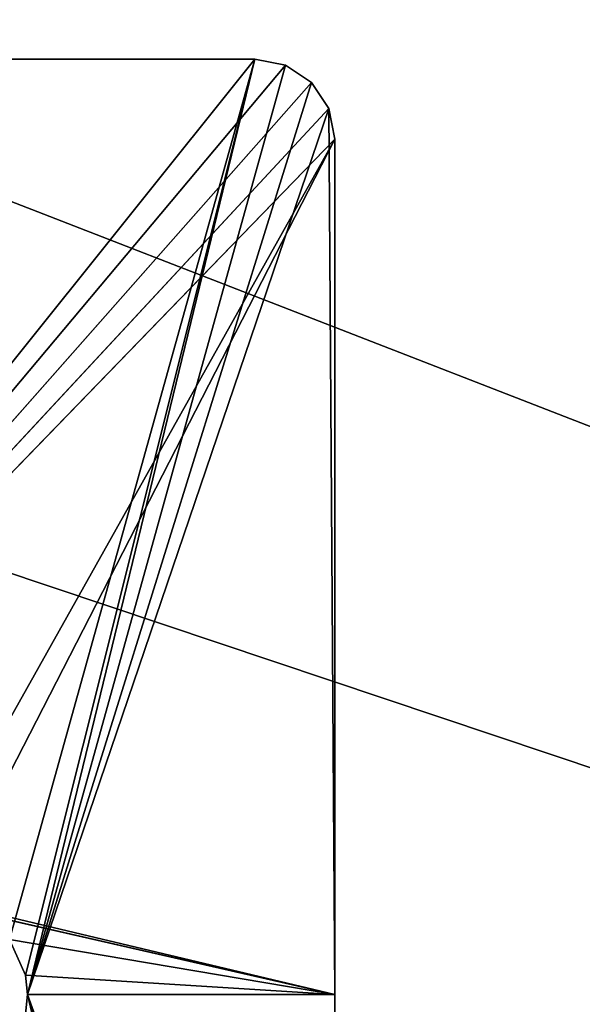
# Model space of a CAD drawing. Extents: x -1223 to 1223, y -472 to 472.
# Drawn here: x -327 to -306, y -184 to -147 of the extents above; entities that cross this region are included whole.
import ezdxf

# ---------------------------------------------------------------- set-up
doc = ezdxf.new("R2010")
doc.units = 0
doc.layers.get('0').update_dxf_attribs({"color": 13, "linetype": 'CONTINUOUS'})

# ---------------------------------------------------------------- blocks, each defined once
blk = doc.blocks.new('CUBIT_1200_DESK_TOP')
at = {"color": 7}
mesh = blk.add_polyface(dxfattribs=at)
corners = [(0, 2095), (750, -300), (0, -300), (750, 2095)]
mesh.append_faces([[corners[k] for k in face] for face in [(0, 1, 2), (1, 0, 3)]], dxfattribs={"vtx0": -1, "color": 7})
mesh = blk.add_polyface(dxfattribs=at)
corners = [(750, -300, 25), (0, 2095, 25), (0, -300, 25), (750, 2095, 25)]
mesh.append_faces([[corners[k] for k in face] for face in [(0, 1, 2), (1, 0, 3)]], dxfattribs={"vtx0": -1, "color": 7})
blk = doc.blocks.new('AXIS_DESK_1800X750')
at = {"rotation": 180}
blk.add_blockref('CUBIT_1200_DESK_TOP', (795, 1795, 690), dxfattribs=at)
blk = doc.blocks.new('GROUP_8')
mesh = blk.add_polyface()
corners = [(980, 0), (0, 381), (0, 0), (980, 381)]
mesh.append_faces([[corners[k] for k in face] for face in [(0, 1, 2), (1, 0, 3)]], dxfattribs={"vtx0": -1})
mesh = blk.add_polyface()
corners = [(980, 381, -25), (0, 0, -25), (0, 381, -25), (980, 0, -25)]
mesh.append_faces([[corners[k] for k in face] for face in [(0, 1, 2), (1, 0, 3)]], dxfattribs={"vtx0": -1})
blk = doc.blocks.new('AD_WATER_5')
blk.add_blockref('GROUP_8', (1383.563, -1508.416, 1586.01))
blk = doc.blocks.new('GROUP_12')
mesh = blk.add_polyface()
corners = [(0, 0, 69), (900, 0, -232.999), (0, 0, -232.999), (900, 0, 69)]
mesh.append_faces([[corners[k] for k in face] for face in [(0, 1, 2), (1, 0, 3)]], dxfattribs={"vtx0": -1})
mesh = blk.add_polyface()
corners = [(900, -18, 69), (0, -18, -232.999), (900, -18, -232.999), (0, -18, 69)]
mesh.append_faces([[corners[k] for k in face] for face in [(0, 1, 2), (1, 0, 3)]], dxfattribs={"vtx0": -1})
blk = doc.blocks.new('GROUP_3')
blk.add_blockref('AD_WATER_5', (-1383.565, 1508.416, -398.012))
at = {"extrusion": (0, 1, -1.18516e-14), "rotation": 180}
blk.add_blockref('GROUP_12', (-39.999, 1144.998, 275.999), dxfattribs=at)

msp = doc.modelspace()

# ---------------------------------------------------------------- linework, layer by layer
for p, q in [((-349.695, -148.5, 1142.528), (-317.999, -148.5, 1141.998)), ((-348.827, -148.5, 1143.826), (-317.999, -148.5, 1141.998)), ((-347.53, -148.5, 1144.693), (-317.999, -148.5, 1141.998)), ((-345.999, -183.5, 1141.998), (-317.999, -148.5, 1141.998)), ((-345.999, -148.5, 1144.998), (-317.999, -148.5, 1141.998)), ((-345.999, -183.5, 1141.998), (-316.851, -148.729, 1141.998)), ((-317.999, -148.5, 1144.998), (-327.168, -181.443, 1144.998)), ((-317.999, -148.5, 1144.998), (-326.576, -182.773, 1144.998)), ((-326.499, -183.5, 1144.998), (-317.999, -148.5, 1144.998)), ((-326.499, -183.5, 1144.998), (-316.851, -148.729, 1144.998)), ((-317.999, -148.5, 1141.998), (-316.851, -148.729, 1144.998)), ((-317.999, -148.5, 1141.998), (-317.999, -148.5, 1144.998)), ((-316.851, -148.729, 1141.998), (-315.878, -149.379, 1144.998)), ((-345.999, -183.5, 1141.998), (-315.878, -149.379, 1141.998)), ((-326.499, -183.5, 1144.998), (-315.878, -149.379, 1144.998)), ((-315.228, -150.352, 1141.998), (-315.878, -149.379, 1144.998)), ((-345.999, -183.5, 1141.998), (-315.228, -150.352, 1141.998)), ((-326.499, -183.5, 1144.998), (-315.228, -150.352, 1144.998)), ((-314.999, -151.5, 1141.998), (-315.228, -150.352, 1144.998)), ((-314.999, -183.5, 1144.998), (-315.228, -150.352, 1144.998)), ((-345.999, -183.5, 1141.998), (-314.999, -151.5, 1141.998)), ((-331.081, -180.172, 1141.998), (-314.999, -151.5, 1141.998)), ((-314.999, -151.5, 1141.998), (-329.633, -180.02, 1141.998)), ((-314.999, -151.5, 1144.998), (-314.999, -151.5, 1141.998)), ((-314.999, -183.5, 1141.998), (-314.999, -151.5, 1144.998)), ((-329.633, -180.02, 1141.998), (-314.999, -183.5, 1141.998)), ((-328.249, -180.469, 1141.998), (-314.999, -183.5, 1141.998)), ((-326.576, -182.773, 1141.998), (-327.168, -181.443, 1144.998)), ((-327.168, -181.443, 1141.998), (-314.999, -183.5, 1141.998)), ((-326.576, -182.773, 1141.998), (-326.576, -182.773, 1144.998)), ((-326.499, -183.5, 1141.998), (-326.576, -182.773, 1144.998)), ((-326.576, -182.773, 1141.998), (-314.999, -183.5, 1141.998)), ((-326.576, -184.228, 1141.998), (-326.499, -183.5, 1144.998)), ((-326.499, -183.5, 1144.998), (-326.499, -183.5, 1141.998)), ((-326.499, -183.5, 1141.998), (-314.999, -215.5, 1141.998)), ((-326.499, -183.5, 1141.998), (-314.999, -183.5, 1141.998)), ((-326.499, -183.5, 1144.998), (-314.999, -183.5, 1144.998)), ((-317.999, -218.5, 1144.998), (-326.499, -183.5, 1144.998)), ((-316.851, -218.272, 1144.998), (-326.499, -183.5, 1144.998)), ((-315.878, -217.622, 1144.998), (-326.499, -183.5, 1144.998)), ((-315.228, -216.648, 1144.998), (-326.499, -183.5, 1144.998)), ((-315.228, -216.648, 1144.998), (-314.999, -183.5, 1144.998)), ((-314.999, -215.5, 1141.998), (-314.999, -183.5, 1144.998)), ((-314.999, -183.5, 1141.998), (-314.999, -183.5, 1144.998))]:
    msp.add_line(p, q)
at = {"color": 7}
for p, q in [((-345.999, -148.5, 1141.998), (-317.999, -148.5, 1141.998)), ((-345.999, -148.5, 1144.998), (-317.999, -148.5, 1144.998)), ((-316.851, -148.729, 1141.998), (-317.999, -148.5, 1141.998)), ((-317.999, -148.5, 1144.998), (-316.851, -148.729, 1144.998)), ((-315.878, -149.379, 1141.998), (-316.851, -148.729, 1141.998)), ((-316.851, -148.729, 1144.998), (-315.878, -149.379, 1144.998)), ((-316.851, -148.729, 1141.998), (-316.851, -148.729, 1144.998)), ((-315.878, -149.379, 1144.998), (-315.228, -150.352, 1144.998)), ((-315.878, -149.379, 1141.998), (-315.878, -149.379, 1144.998)), ((-315.228, -150.352, 1141.998), (-315.878, -149.379, 1141.998)), ((-315.228, -150.352, 1144.998), (-314.999, -151.5, 1144.998)), ((-315.228, -150.352, 1141.998), (-315.228, -150.352, 1144.998)), ((-314.999, -151.5, 1141.998), (-315.228, -150.352, 1141.998)), ((-314.999, -151.5, 1144.998), (-314.999, -183.5, 1144.998)), ((-314.999, -183.5, 1141.998), (-314.999, -151.5, 1141.998)), ((-327.168, -181.443, 1141.998), (-326.576, -182.773, 1141.998)), ((-326.576, -182.773, 1144.998), (-327.168, -181.443, 1144.998)), ((-326.576, -182.773, 1141.998), (-326.499, -183.5, 1141.998)), ((-326.499, -183.5, 1144.998), (-326.576, -182.773, 1144.998)), ((-326.499, -183.5, 1141.998), (-326.576, -184.228, 1141.998)), ((-326.576, -184.228, 1144.998), (-326.499, -183.5, 1144.998)), ((-314.999, -183.5, 1144.998), (-314.999, -215.5, 1144.998)), ((-314.999, -215.5, 1141.998), (-314.999, -183.5, 1141.998))]:
    msp.add_line(p, q, dxfattribs=at)

# ---------------------------------------------------------------- block references
at = {"rotation": 269.9999999999917}
msp.add_blockref('AXIS_DESK_1800X750', (-904.998, 384.5), dxfattribs=at)
at = {"color": 9}
msp.add_blockref('GROUP_3', (-489.999, -471.5), dxfattribs=at)

# ---------------------------------------------------------------- meshes
at = {"color": 7}
mesh = msp.add_polyface(dxfattribs=at)
corners = [(-349.695, -148.5, 1142.528), (-317.999, -148.5, 1141.998), (-345.999, -148.5, 1141.998)]
mesh.append_faces([[corners[k] for k in face] for face in [(0, 1, 2)]], dxfattribs={"color": 7})
mesh = msp.add_polyface(dxfattribs=at)
corners = [(-348.827, -148.5, 1143.826), (-317.999, -148.5, 1141.998), (-349.695, -148.5, 1142.528)]
mesh.append_faces([[corners[k] for k in face] for face in [(0, 1, 2)]], dxfattribs={"color": 7})
mesh = msp.add_polyface(dxfattribs=at)
corners = [(-347.53, -148.5, 1144.693), (-317.999, -148.5, 1141.998), (-348.827, -148.5, 1143.826)]
mesh.append_faces([[corners[k] for k in face] for face in [(0, 1, 2)]], dxfattribs={"color": 7})
mesh = msp.add_polyface(dxfattribs=at)
corners = [(-345.999, -148.5, 1144.998), (-317.999, -148.5, 1141.998), (-347.53, -148.5, 1144.693)]
mesh.append_faces([[corners[k] for k in face] for face in [(0, 1, 2)]], dxfattribs={"color": 7})
mesh = msp.add_polyface(dxfattribs=at)
corners = [(-316.851, -148.729, 1141.998), (-345.999, -183.5, 1141.998), (-317.999, -148.5, 1141.998)]
mesh.append_faces([[corners[k] for k in face] for face in [(0, 1, 2)]], dxfattribs={"color": 7})
mesh = msp.add_polyface(dxfattribs=at)
corners = [(-317.999, -148.5, 1141.998), (-345.999, -183.5, 1141.998), (-345.999, -148.5, 1141.998)]
mesh.append_faces([[corners[k] for k in face] for face in [(0, 1, 2)]], dxfattribs={"color": 7})
mesh = msp.add_polyface(dxfattribs=at)
corners = [(-317.999, -148.5, 1144.998), (-317.999, -148.5, 1141.998), (-345.999, -148.5, 1144.998)]
mesh.append_faces([[corners[k] for k in face] for face in [(0, 1, 2)]], dxfattribs={"color": 7})
mesh = msp.add_polyface(dxfattribs=at)
corners = [(-317.999, -148.5, 1144.998), (-345.999, -148.5, 1144.998), (-327.168, -181.443, 1144.998)]
mesh.append_faces([[corners[k] for k in face] for face in [(0, 1, 2)]], dxfattribs={"color": 7})
mesh = msp.add_polyface(dxfattribs=at)
corners = [(-315.878, -149.379, 1141.998), (-345.999, -183.5, 1141.998), (-316.851, -148.729, 1141.998)]
mesh.append_faces([[corners[k] for k in face] for face in [(0, 1, 2)]], dxfattribs={"color": 7})
mesh = msp.add_polyface(dxfattribs=at)
corners = [(-317.999, -148.5, 1144.998), (-327.168, -181.443, 1144.998), (-326.576, -182.773, 1144.998)]
mesh.append_faces([[corners[k] for k in face] for face in [(0, 1, 2)]], dxfattribs={"color": 7})
mesh = msp.add_polyface(dxfattribs=at)
corners = [(-317.999, -148.5, 1144.998), (-326.576, -182.773, 1144.998), (-326.499, -183.5, 1144.998)]
mesh.append_faces([[corners[k] for k in face] for face in [(0, 1, 2)]], dxfattribs={"color": 7})
mesh = msp.add_polyface(dxfattribs=at)
corners = [(-316.851, -148.729, 1144.998), (-317.999, -148.5, 1144.998), (-326.499, -183.5, 1144.998)]
mesh.append_faces([[corners[k] for k in face] for face in [(0, 1, 2)]], dxfattribs={"color": 7})
mesh = msp.add_polyface(dxfattribs=at)
corners = [(-315.878, -149.379, 1144.998), (-316.851, -148.729, 1144.998), (-326.499, -183.5, 1144.998)]
mesh.append_faces([[corners[k] for k in face] for face in [(0, 1, 2)]], dxfattribs={"color": 7})
mesh = msp.add_polyface(dxfattribs=at)
corners = [(-316.851, -148.729, 1144.998), (-316.851, -148.729, 1141.998), (-317.999, -148.5, 1141.998)]
mesh.append_faces([[corners[k] for k in face] for face in [(0, 1, 2)]], dxfattribs={"color": 7})
mesh = msp.add_polyface(dxfattribs=at)
corners = [(-316.851, -148.729, 1144.998), (-317.999, -148.5, 1141.998), (-317.999, -148.5, 1144.998)]
mesh.append_faces([[corners[k] for k in face] for face in [(0, 1, 2)]], dxfattribs={"color": 7})
mesh = msp.add_polyface(dxfattribs=at)
corners = [(-315.878, -149.379, 1144.998), (-315.878, -149.379, 1141.998), (-316.851, -148.729, 1141.998)]
mesh.append_faces([[corners[k] for k in face] for face in [(0, 1, 2)]], dxfattribs={"color": 7})
mesh = msp.add_polyface(dxfattribs=at)
corners = [(-315.878, -149.379, 1144.998), (-316.851, -148.729, 1141.998), (-316.851, -148.729, 1144.998)]
mesh.append_faces([[corners[k] for k in face] for face in [(0, 1, 2)]], dxfattribs={"color": 7})
mesh = msp.add_polyface(dxfattribs=at)
corners = [(-315.228, -150.352, 1141.998), (-345.999, -183.5, 1141.998), (-315.878, -149.379, 1141.998)]
mesh.append_faces([[corners[k] for k in face] for face in [(0, 1, 2)]], dxfattribs={"color": 7})
mesh = msp.add_polyface(dxfattribs=at)
corners = [(-315.228, -150.352, 1144.998), (-315.878, -149.379, 1144.998), (-326.499, -183.5, 1144.998)]
mesh.append_faces([[corners[k] for k in face] for face in [(0, 1, 2)]], dxfattribs={"color": 7})
mesh = msp.add_polyface(dxfattribs=at)
corners = [(-315.878, -149.379, 1144.998), (-315.228, -150.352, 1144.998), (-315.228, -150.352, 1141.998)]
mesh.append_faces([[corners[k] for k in face] for face in [(0, 1, 2)]], dxfattribs={"color": 7})
mesh = msp.add_polyface(dxfattribs=at)
corners = [(-315.878, -149.379, 1144.998), (-315.228, -150.352, 1141.998), (-315.878, -149.379, 1141.998)]
mesh.append_faces([[corners[k] for k in face] for face in [(0, 1, 2)]], dxfattribs={"color": 7})
mesh = msp.add_polyface(dxfattribs=at)
corners = [(-314.999, -151.5, 1141.998), (-345.999, -183.5, 1141.998), (-315.228, -150.352, 1141.998)]
mesh.append_faces([[corners[k] for k in face] for face in [(0, 1, 2)]], dxfattribs={"color": 7})
mesh = msp.add_polyface(dxfattribs=at)
corners = [(-314.999, -183.5, 1144.998), (-315.228, -150.352, 1144.998), (-326.499, -183.5, 1144.998)]
mesh.append_faces([[corners[k] for k in face] for face in [(0, 1, 2)]], dxfattribs={"color": 7})
mesh = msp.add_polyface(dxfattribs=at)
corners = [(-315.228, -150.352, 1144.998), (-314.999, -151.5, 1144.998), (-314.999, -151.5, 1141.998)]
mesh.append_faces([[corners[k] for k in face] for face in [(0, 1, 2)]], dxfattribs={"color": 7})
mesh = msp.add_polyface(dxfattribs=at)
corners = [(-315.228, -150.352, 1144.998), (-314.999, -151.5, 1141.998), (-315.228, -150.352, 1141.998)]
mesh.append_faces([[corners[k] for k in face] for face in [(0, 1, 2)]], dxfattribs={"color": 7})
mesh = msp.add_polyface(dxfattribs=at)
corners = [(-314.999, -151.5, 1144.998), (-315.228, -150.352, 1144.998), (-314.999, -183.5, 1144.998)]
mesh.append_faces([[corners[k] for k in face] for face in [(0, 1, 2)]], dxfattribs={"color": 7})
mesh = msp.add_polyface(dxfattribs=at)
corners = [(-314.999, -151.5, 1141.998), (-331.081, -180.172, 1141.998), (-345.999, -183.5, 1141.998)]
mesh.append_faces([[corners[k] for k in face] for face in [(0, 1, 2)]], dxfattribs={"color": 7})
mesh = msp.add_polyface(dxfattribs=at)
corners = [(-314.999, -151.5, 1141.998), (-329.633, -180.02, 1141.998), (-331.081, -180.172, 1141.998)]
mesh.append_faces([[corners[k] for k in face] for face in [(0, 1, 2)]], dxfattribs={"color": 7})
mesh = msp.add_polyface(dxfattribs=at)
corners = [(-314.999, -183.5, 1141.998), (-329.633, -180.02, 1141.998), (-314.999, -151.5, 1141.998)]
mesh.append_faces([[corners[k] for k in face] for face in [(0, 1, 2)]], dxfattribs={"color": 7})
mesh = msp.add_polyface(dxfattribs=at)
corners = [(-314.999, -151.5, 1144.998), (-314.999, -183.5, 1144.998), (-314.999, -183.5, 1141.998)]
mesh.append_faces([[corners[k] for k in face] for face in [(0, 1, 2)]], dxfattribs={"color": 7})
mesh = msp.add_polyface(dxfattribs=at)
corners = [(-314.999, -151.5, 1144.998), (-314.999, -183.5, 1141.998), (-314.999, -151.5, 1141.998)]
mesh.append_faces([[corners[k] for k in face] for face in [(0, 1, 2)]], dxfattribs={"color": 7})
mesh = msp.add_polyface(dxfattribs=at)
corners = [(-314.999, -183.5, 1141.998), (-328.249, -180.469, 1141.998), (-329.633, -180.02, 1141.998)]
mesh.append_faces([[corners[k] for k in face] for face in [(0, 1, 2)]], dxfattribs={"color": 7})
mesh = msp.add_polyface(dxfattribs=at)
corners = [(-314.999, -183.5, 1141.998), (-327.168, -181.443, 1141.998), (-328.249, -180.469, 1141.998)]
mesh.append_faces([[corners[k] for k in face] for face in [(0, 1, 2)]], dxfattribs={"color": 7})
mesh = msp.add_polyface(dxfattribs=at)
corners = [(-327.168, -181.443, 1141.998), (-326.576, -182.773, 1141.998), (-327.168, -181.443, 1144.998)]
mesh.append_faces([[corners[k] for k in face] for face in [(0, 1, 2)]], dxfattribs={"color": 7})
mesh = msp.add_polyface(dxfattribs=at)
corners = [(-327.168, -181.443, 1144.998), (-326.576, -182.773, 1141.998), (-326.576, -182.773, 1144.998)]
mesh.append_faces([[corners[k] for k in face] for face in [(0, 1, 2)]], dxfattribs={"color": 7})
mesh = msp.add_polyface(dxfattribs=at)
corners = [(-314.999, -183.5, 1141.998), (-326.576, -182.773, 1141.998), (-327.168, -181.443, 1141.998)]
mesh.append_faces([[corners[k] for k in face] for face in [(0, 1, 2)]], dxfattribs={"color": 7})
mesh = msp.add_polyface(dxfattribs=at)
corners = [(-326.576, -182.773, 1141.998), (-326.499, -183.5, 1141.998), (-326.576, -182.773, 1144.998)]
mesh.append_faces([[corners[k] for k in face] for face in [(0, 1, 2)]], dxfattribs={"color": 7})
mesh = msp.add_polyface(dxfattribs=at)
corners = [(-326.576, -182.773, 1144.998), (-326.499, -183.5, 1141.998), (-326.499, -183.5, 1144.998)]
mesh.append_faces([[corners[k] for k in face] for face in [(0, 1, 2)]], dxfattribs={"color": 7})
mesh = msp.add_polyface(dxfattribs=at)
corners = [(-314.999, -183.5, 1141.998), (-326.499, -183.5, 1141.998), (-326.576, -182.773, 1141.998)]
mesh.append_faces([[corners[k] for k in face] for face in [(0, 1, 2)]], dxfattribs={"color": 7})
mesh = msp.add_polyface(dxfattribs=at)
corners = [(-326.499, -183.5, 1141.998), (-326.576, -184.228, 1141.998), (-326.499, -183.5, 1144.998)]
mesh.append_faces([[corners[k] for k in face] for face in [(0, 1, 2)]], dxfattribs={"color": 7})
mesh = msp.add_polyface(dxfattribs=at)
corners = [(-326.499, -183.5, 1144.998), (-326.576, -184.228, 1141.998), (-326.576, -184.228, 1144.998)]
mesh.append_faces([[corners[k] for k in face] for face in [(0, 1, 2)]], dxfattribs={"color": 7})
mesh = msp.add_polyface(dxfattribs=at)
corners = [(-314.999, -215.5, 1141.998), (-326.576, -184.228, 1141.998), (-326.499, -183.5, 1141.998)]
mesh.append_faces([[corners[k] for k in face] for face in [(0, 1, 2)]], dxfattribs={"color": 7})
mesh = msp.add_polyface(dxfattribs=at)
corners = [(-317.999, -218.5, 1144.998), (-326.499, -183.5, 1144.998), (-326.576, -184.228, 1144.998)]
mesh.append_faces([[corners[k] for k in face] for face in [(0, 1, 2)]], dxfattribs={"color": 7})
mesh = msp.add_polyface(dxfattribs=at)
corners = [(-314.999, -215.5, 1141.998), (-326.499, -183.5, 1141.998), (-314.999, -183.5, 1141.998)]
mesh.append_faces([[corners[k] for k in face] for face in [(0, 1, 2)]], dxfattribs={"color": 7})
mesh = msp.add_polyface(dxfattribs=at)
corners = [(-316.851, -218.272, 1144.998), (-326.499, -183.5, 1144.998), (-317.999, -218.5, 1144.998)]
mesh.append_faces([[corners[k] for k in face] for face in [(0, 1, 2)]], dxfattribs={"color": 7})
mesh = msp.add_polyface(dxfattribs=at)
corners = [(-315.878, -217.622, 1144.998), (-326.499, -183.5, 1144.998), (-316.851, -218.272, 1144.998)]
mesh.append_faces([[corners[k] for k in face] for face in [(0, 1, 2)]], dxfattribs={"color": 7})
mesh = msp.add_polyface(dxfattribs=at)
corners = [(-315.228, -216.648, 1144.998), (-326.499, -183.5, 1144.998), (-315.878, -217.622, 1144.998)]
mesh.append_faces([[corners[k] for k in face] for face in [(0, 1, 2)]], dxfattribs={"color": 7})
mesh = msp.add_polyface(dxfattribs=at)
corners = [(-314.999, -183.5, 1144.998), (-326.499, -183.5, 1144.998), (-315.228, -216.648, 1144.998)]
mesh.append_faces([[corners[k] for k in face] for face in [(0, 1, 2)]], dxfattribs={"color": 7})
mesh = msp.add_polyface(dxfattribs=at)
corners = [(-314.999, -183.5, 1144.998), (-315.228, -216.648, 1144.998), (-314.999, -215.5, 1144.998)]
mesh.append_faces([[corners[k] for k in face] for face in [(0, 1, 2)]], dxfattribs={"color": 7})
mesh = msp.add_polyface(dxfattribs=at)
corners = [(-314.999, -183.5, 1144.998), (-314.999, -215.5, 1144.998), (-314.999, -215.5, 1141.998)]
mesh.append_faces([[corners[k] for k in face] for face in [(0, 1, 2)]], dxfattribs={"color": 7})
mesh = msp.add_polyface(dxfattribs=at)
corners = [(-314.999, -183.5, 1144.998), (-314.999, -215.5, 1141.998), (-314.999, -183.5, 1141.998)]
mesh.append_faces([[corners[k] for k in face] for face in [(0, 1, 2)]], dxfattribs={"color": 7})

doc.saveas('drawing.dxf')
